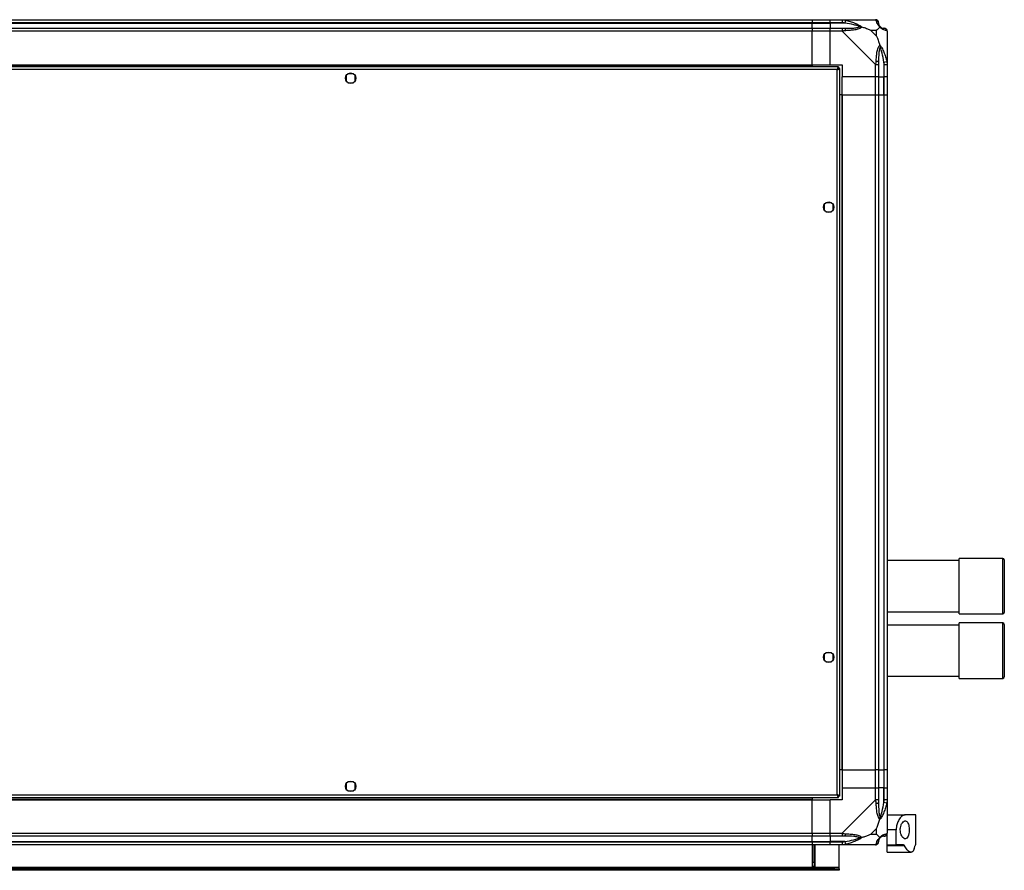
# Model space of a CAD drawing. Units: millimetres. Extents: x 269 to 4783, y 187 to 2757.
# Drawn here: x 4127 to 4783, y 187 to 754 of the extents above; entities that cross this region are included whole.
import ezdxf

# ---------------------------------------------------------------- set-up
doc = ezdxf.new("R2010")
doc.units = ezdxf.units.MM

msp = doc.modelspace()

# ---------------------------------------------------------------- linework, layer by layer
at = {"linetype": 'Continuous', "lineweight": 25}
for p, q in [((3539.93, 753.8), (4654.93, 753.8)), ((4654.93, 751.8), (3539.93, 751.8)), ((3539.93, 751.55), (4654.93, 751.55)), ((3539.93, 748.05), (4654.93, 748.05)), ((4654.93, 753.8), (4654.93, 751.8)), ((4654.93, 753.8), (4666.93, 753.8)), ((4654.93, 751.55), (4654.93, 751.8)), ((4666.93, 751.8), (4654.93, 751.8)), ((4654.93, 748.05), (4654.93, 751.55)), ((4654.93, 751.55), (4666.93, 751.55)), ((4654.93, 748.05), (4654.93, 746.05)), ((4654.93, 748.05), (4666.93, 748.05)), ((4666.93, 753.8), (4674.98, 753.8)), ((4666.93, 751.8), (4666.93, 753.8)), ((4674.98, 751.8), (4666.93, 751.8)), ((4666.93, 751.8), (4666.93, 751.55)), ((4676.7, 751.55), (4666.93, 751.55)), ((4666.93, 751.55), (4666.93, 748.05)), ((4666.93, 748.05), (4674.98, 748.05)), ((4666.93, 746.05), (4666.93, 748.05)), ((4674.98, 753.8), (4697.18, 753.8)), ((4677.1, 753.47), (4676.7, 751.55)), ((4654.93, 746.05), (3539.93, 746.05)), ((4654.93, 723.8), (4654.93, 746.05)), ((4666.93, 746.05), (4654.93, 746.05)), ((4674.98, 746.05), (4666.93, 746.05)), ((4666.93, 723.8), (4666.93, 746.05)), ((4697.18, 723.85), (4674.98, 746.05)), ((4697.74, 746.61), (4694.05, 746.61)), ((4694.05, 746.61), (4697.74, 742.91)), ((4697.74, 742.91), (4697.74, 746.61)), ((4704.93, 746.05), (4704.93, 723.85)), ((4672.42, 722.3), (3522.44, 722.3)), ((3539.93, 723.8), (4654.93, 723.8)), ((3539.93, 723.45), (4654.93, 723.45)), ((4654.93, 723.8), (4654.93, 723.45)), ((4654.93, 723.8), (4666.93, 723.8)), ((4654.93, 723.45), (4654.93, 722.3)), ((4666.93, 723.8), (4674.93, 723.8)), ((4672.42, 722.3), (4672.42, 721.3)), ((4674.93, 723.8), (4674.93, 715.8)), ((4697.18, 715.8), (4697.18, 723.85)), ((4699.18, 723.85), (4699.18, 715.8)), ((4702.68, 725.57), (4704.6, 725.97)), ((4702.68, 725.57), (4702.68, 715.8)), ((4702.93, 715.8), (4702.93, 723.85)), ((4704.93, 723.85), (4704.93, 715.8)), ((4671.63, 720.5), (3523.23, 720.5)), ((4344.43, 716.6), (4344.43, 712.99)), ((4349.23, 717.8), (4345.63, 717.8)), ((4350.43, 712.99), (4350.43, 716.6)), ((4671.63, 237.1), (4671.63, 720.5)), ((4672.42, 721.3), (4672.43, 721.3)), ((4672.43, 721.29), (4672.43, 721.3)), ((4673.43, 721.29), (4672.43, 721.29)), ((4673.43, 236.31), (4673.43, 721.29)), ((4697.18, 715.8), (4674.93, 715.8)), ((4674.93, 703.8), (4674.93, 715.8)), ((4699.18, 715.8), (4697.18, 715.8)), ((4697.18, 703.8), (4697.18, 715.8)), ((4699.18, 715.8), (4702.68, 715.8)), ((4699.18, 715.8), (4699.18, 703.8)), ((4702.68, 715.8), (4702.93, 715.8)), ((4702.68, 703.8), (4702.68, 715.8)), ((4704.93, 715.8), (4702.93, 715.8)), ((4702.93, 703.8), (4702.93, 715.8)), ((4704.93, 715.8), (4704.93, 703.8)), ((4345.63, 711.8), (4349.23, 711.8)), ((4674.58, 703.8), (4673.43, 703.8)), ((4674.58, 703.8), (4674.58, 253.8)), ((4674.93, 703.8), (4674.58, 703.8)), ((4674.93, 703.8), (4674.93, 253.8)), ((4674.93, 703.8), (4697.18, 703.8)), ((4697.18, 253.8), (4697.18, 703.8)), ((4697.18, 703.8), (4699.18, 703.8)), ((4699.18, 703.8), (4699.18, 253.8)), ((4699.18, 703.8), (4702.68, 703.8)), ((4702.68, 703.8), (4702.68, 253.8)), ((4702.68, 703.8), (4702.93, 703.8)), ((4702.93, 253.8), (4702.93, 703.8)), ((4702.93, 703.8), (4704.93, 703.8)), ((4704.93, 703.8), (4704.93, 253.8)), ((4662.93, 630.6), (4662.93, 626.99)), ((4667.73, 631.8), (4664.13, 631.8)), ((4668.93, 626.99), (4668.93, 630.6)), ((4664.13, 625.8), (4667.73, 625.8)), ((4781.93, 394.7), (4752.93, 394.7)), ((4752.93, 393.02), (4752.93, 394.7)), ((4781.93, 393.02), (4781.93, 394.7)), ((4782.93, 393.7), (4782.93, 392.11)), ((4752.93, 393.2), (4704.93, 393.2)), ((4752.93, 357.7), (4752.93, 393.02)), ((4781.93, 357.7), (4781.93, 393.02)), ((4782.93, 392.11), (4782.93, 358.7)), ((4704.93, 359.2), (4752.93, 359.2)), ((4752.93, 357.7), (4781.93, 357.7)), ((4752.93, 350.2), (4704.93, 350.2)), ((4781.93, 351.7), (4752.93, 351.7)), ((4752.93, 322.32), (4752.93, 351.7)), ((4781.93, 322.32), (4781.93, 351.7)), ((4782.93, 350.7), (4782.93, 322.91)), ((4662.93, 330.6), (4662.93, 326.99)), ((4667.73, 331.8), (4664.13, 331.8)), ((4668.93, 326.99), (4668.93, 330.6)), ((4664.13, 325.8), (4667.73, 325.8)), ((4752.93, 314.7), (4752.93, 322.32)), ((4781.93, 314.7), (4781.93, 322.32)), ((4782.93, 322.91), (4782.93, 315.7)), ((4704.93, 316.2), (4752.93, 316.2)), ((4752.93, 314.7), (4781.93, 314.7)), ((4674.58, 253.8), (4673.43, 253.8)), ((4674.93, 253.8), (4674.58, 253.8)), ((4674.93, 253.8), (4697.18, 253.8)), ((4674.93, 253.8), (4674.93, 241.8)), ((4699.18, 253.8), (4697.18, 253.8)), ((4697.18, 241.8), (4697.18, 253.8)), ((4699.18, 253.8), (4702.68, 253.8)), ((4699.18, 253.8), (4699.18, 241.8)), ((4702.68, 253.8), (4702.93, 253.8)), ((4702.68, 253.8), (4702.68, 241.8)), ((4704.93, 253.8), (4702.93, 253.8)), ((4702.93, 241.8), (4702.93, 253.8)), ((4704.93, 253.8), (4704.93, 241.8)), ((4344.43, 244.6), (4344.43, 240.99)), ((4349.23, 245.8), (4345.63, 245.8)), ((4350.43, 240.99), (4350.43, 244.6)), ((3523.23, 237.1), (4671.63, 237.1)), ((4345.63, 239.8), (4349.23, 239.8)), ((4672.39, 236.3), (4672.43, 236.3)), ((4672.42, 235.3), (4672.42, 236.3)), ((4672.43, 236.3), (4672.43, 236.31)), ((4673.43, 236.31), (4672.43, 236.31)), ((4674.93, 241.8), (4674.93, 233.8)), ((4674.93, 241.8), (4697.18, 241.8)), ((4697.18, 233.75), (4697.18, 241.8)), ((4697.18, 241.8), (4699.18, 241.8)), ((4699.18, 241.8), (4699.18, 233.75)), ((4702.68, 241.8), (4699.18, 241.8)), ((4702.68, 232.02), (4702.68, 241.8)), ((4702.93, 241.8), (4702.68, 241.8)), ((4702.93, 233.75), (4702.93, 241.8)), ((4702.93, 241.8), (4704.93, 241.8)), ((4704.93, 241.8), (4704.93, 233.75)), ((3522.44, 235.3), (4672.42, 235.3)), ((3539.93, 234.15), (4654.93, 234.15)), ((3539.93, 233.8), (4654.93, 233.8)), ((4654.93, 235.3), (4654.93, 234.15)), ((4654.93, 234.15), (4654.93, 233.8)), ((4654.93, 211.55), (4654.93, 233.8)), ((4654.93, 233.8), (4666.93, 233.8)), ((4666.93, 211.55), (4666.93, 233.8)), ((4674.93, 233.8), (4666.93, 233.8)), ((4674.98, 211.55), (4697.18, 233.75)), ((4704.6, 231.63), (4702.68, 232.02)), ((4704.93, 233.75), (4704.93, 211.55)), ((4704.93, 223.8), (4716.96, 223.8)), ((4723.93, 223.8), (4716.96, 223.8)), ((4723.93, 203.8), (4723.93, 223.8)), ((3539.93, 211.55), (4654.93, 211.55)), ((4654.93, 211.55), (4654.93, 209.55)), ((4654.93, 211.55), (4666.93, 211.55)), ((4666.93, 211.55), (4674.98, 211.55)), ((4666.93, 209.55), (4666.93, 211.55)), ((4697.74, 214.68), (4694.05, 210.98)), ((4694.05, 210.98), (4697.74, 210.98)), ((4697.74, 210.98), (4697.74, 214.68)), ((4710.93, 213.8), (4704.93, 213.8)), ((4704.93, 203.8), (4704.93, 211.37)), ((4710.93, 203.8), (4710.93, 213.8)), ((4654.93, 209.55), (3539.93, 209.55)), ((3539.93, 206.05), (4654.93, 206.05)), ((3539.93, 205.8), (4654.93, 205.8)), ((4654.93, 203.8), (3539.93, 203.8)), ((4654.93, 206.05), (4654.93, 209.55)), ((4666.93, 209.55), (4654.93, 209.55)), ((4654.93, 205.8), (4654.93, 206.05)), ((4654.93, 206.05), (4666.93, 206.05)), ((4654.93, 205.8), (4654.93, 203.8)), ((4654.93, 205.8), (4666.93, 205.8)), ((4654.93, 203.8), (4654.93, 188.8)), ((4666.93, 203.8), (4654.93, 203.8)), ((4655.43, 192.13), (4655.43, 203.8)), ((4656.43, 192.13), (4656.43, 203.8)), ((4656.93, 188.8), (4656.93, 203.8)), ((4674.98, 209.55), (4666.93, 209.55)), ((4666.93, 209.55), (4666.93, 206.05)), ((4676.7, 206.05), (4666.93, 206.05)), ((4666.93, 206.05), (4666.93, 205.8)), ((4666.93, 205.8), (4674.98, 205.8)), ((4666.93, 203.8), (4666.93, 205.8)), ((4674.98, 203.8), (4666.93, 203.8)), ((4672.93, 188.6), (4672.93, 203.8)), ((4697.18, 203.8), (4674.98, 203.8)), ((4676.7, 206.05), (4677.1, 204.13)), ((4704.93, 203.8), (4710.93, 203.8)), ((4704.93, 203.21), (4704.93, 203.8)), ((4715.74, 203.8), (4710.93, 203.8)), ((4723.93, 203.8), (4723.83, 203.8)), ((4716.48, 203.21), (4704.93, 203.21)), ((4704.93, 198.8), (4704.93, 203.21)), ((4704.93, 198.8), (4720.84, 198.8)), ((4655.43, 192.13), (4656.43, 192.13)), ((4655.43, 189.3), (4655.43, 192.13)), ((4656.43, 192.13), (4656.43, 189.3)), ((4672.93, 188.6), (3521.93, 188.6)), ((4670.1, 187.8), (3524.76, 187.8)), ((4670.1, 186.8), (3524.76, 186.8)), ((4654.93, 188.8), (4656.93, 188.8)), ((4656.43, 189.3), (4655.43, 189.3)), ((4655.43, 188.8), (4655.43, 189.3)), ((4656.43, 188.8), (4656.43, 189.3)), ((4670.1, 186.8), (4670.1, 187.8)), ((4670.1, 187.8), (4672.93, 187.8)), ((4672.93, 186.8), (4670.1, 186.8)), ((4672.93, 187.8), (4672.93, 188.6)), ((4672.93, 187.8), (4672.93, 186.8))]:
    msp.add_line(p, q, dxfattribs=at)
for centre in [(4347.43, 714.8), (4665.93, 628.8), (4665.93, 328.8), (4347.43, 242.8)]:
    msp.add_circle(centre, 3.5, dxfattribs=at)
for centre, radius, start, end in [((4674.94, 746.76), 2.19, 351.5588, 35.99748), ((4697.21, 751.53), 1.97, 0.44352, 79.35802), ((4702.68, 751.55), 3.5, 205.64021, 225.81328), ((4702.66, 746.08), 1.97, 10.64198, 89.55648), ((4697.89, 723.8), 2.19, 54.00252, 98.4412), ((4781.93, 393.7), 1, 0, 90), ((4781.93, 358.7), 1, 270, 360), ((4781.93, 350.7), 1, 0, 90), ((4781.93, 315.7), 1, 270, 360), ((4697.89, 233.79), 2.19, 261.5588, 305.99748), ((4674.94, 210.83), 2.19, 324.00252, 8.4412), ((4702.66, 211.52), 1.97, 270.44352, 349.35802), ((4697.21, 206.06), 1.97, 280.64198, 359.55648), ((4702.68, 206.05), 3.5, 115.64021, 135.81328)]:
    msp.add_arc(centre, radius, start, end, dxfattribs=at)
for points, knots in [([(4674.98, 753.8), (4674.98, 753.8), (4675.1, 753.8), (4675.47, 753.77), (4676.18, 753.66), (4676.75, 753.54), (4677.1, 753.47)], [0, 0, 0, 0, 0.000027, 0.201648, 0.518771, 1, 1, 1, 1]), ([(4676.7, 751.55), (4676.39, 751.61), (4675.82, 751.73), (4675.24, 751.77), (4674.98, 751.8)], [0, 0, 0, 0, 0.544424, 1, 1, 1, 1]), ([(4674.98, 748.05), (4675.24, 748.05), (4675.82, 748.05), (4676.39, 748.05), (4676.7, 748.05)], [0, 0, 0, 0, 0.455576, 1, 1, 1, 1]), ([(4686.68, 749.07), (4686.57, 749.13), (4686.16, 749.32), (4684.84, 749.82), (4681.64, 750.73), (4678.69, 751.22), (4676.7, 751.55)], [0, 0, 0, 0, 0.038408, 0.140182, 0.419078, 1, 1, 1, 1]), ([(4676.7, 748.05), (4678.69, 748.06), (4681.64, 748.08), (4684.84, 748.47), (4686.16, 748.83), (4686.57, 749.02), (4686.68, 749.07)], [0, 0, 0, 0, 0.580922, 0.859818, 0.961592, 1, 1, 1, 1]), ([(4677.1, 753.47), (4678.14, 753.21), (4680.23, 752.68), (4683.27, 751.6), (4685.58, 750.56), (4687.14, 749.62), (4687.64, 749.15), (4687.9, 748.91)], [0, 0, 0, 0, 0.263168, 0.528193, 0.790072, 0.892858, 1, 1, 1, 1]), ([(4687.9, 748.91), (4687.9, 748.9), (4687.68, 748.6), (4687.12, 748.13), (4685.59, 747.41), (4683.27, 746.91), (4680.24, 746.62), (4678.15, 746.5), (4677.1, 746.44)], [0, 0, 0, 0, 0.0019093, 0.1071706, 0.2099533, 0.4718233, 0.7347452, 1, 1, 1, 1]), ([(4684.77, 753.52), (4684.79, 753.56), (4684.83, 753.65), (4684.88, 753.74), (4684.91, 753.8)], [0, 0, 0, 0, 0.367193, 1, 1, 1, 1]), ([(4686.68, 749.07), (4686.68, 749.07), (4686.83, 749.07), (4687.25, 749.06), (4687.64, 748.97), (4687.9, 748.91)], [0, 0, 0, 0, 0.006399, 0.35223, 1, 1, 1, 1]), ([(4694.05, 746.61), (4693.75, 746.75), (4693.07, 747.07), (4691.85, 747.55), (4690.54, 748.03), (4689.19, 748.49), (4688.35, 748.76), (4687.9, 748.91)], [0, 0, 0, 0, 0.151099, 0.353323, 0.601543, 0.787206, 1, 1, 1, 1]), ([(4697.57, 753.47), (4697.54, 753.55), (4697.49, 753.69), (4697.35, 753.78), (4697.23, 753.8), (4697.18, 753.8), (4697.18, 753.8)], [0, 0, 0, 0, 0.586096, 0.873989, 0.999973, 1, 1, 1, 1]), ([(4700.04, 748.91), (4700.03, 748.91), (4699.73, 749.15), (4699.26, 749.62), (4698.54, 750.56), (4698.04, 751.6), (4697.75, 752.68), (4697.63, 753.2), (4697.57, 753.47)], [0, 0, 0, 0, 0.001909, 0.107171, 0.209953, 0.471823, 0.734745, 1, 1, 1, 1]), ([(4700.04, 748.91), (4699.81, 748.67), (4699.31, 748.17), (4698.57, 747.44), (4697.99, 746.86), (4697.74, 746.61)], [0, 0, 0, 0, 0.3361, 0.724938, 1, 1, 1, 1]), ([(4699.18, 751.8), (4699.18, 751.77), (4699.18, 751.73), (4699.18, 751.61), (4699.18, 751.55)], [0, 0, 0, 0, 0.455576, 1, 1, 1, 1]), ([(4699.18, 751.55), (4699.19, 751.22), (4699.21, 750.73), (4699.6, 749.82), (4699.96, 749.32), (4700.15, 749.13), (4700.2, 749.07)], [0, 0, 0, 0, 0.580922, 0.859818, 0.961592, 1, 1, 1, 1]), ([(4700.04, 748.91), (4700.1, 748.97), (4700.19, 749.06), (4700.2, 749.07), (4700.2, 749.07), (4700.2, 749.07)], [0, 0, 0, 0, 0.64777, 0.993601, 1, 1, 1, 1]), ([(4704.6, 746.44), (4704.34, 746.5), (4703.81, 746.62), (4702.73, 746.9), (4701.69, 747.42), (4700.75, 748.12), (4700.28, 748.64), (4700.04, 748.91)], [0, 0, 0, 0, 0.263168, 0.528193, 0.790072, 0.892858, 1, 1, 1, 1]), ([(4700.2, 749.07), (4700.26, 749.02), (4700.45, 748.83), (4700.95, 748.47), (4701.86, 748.08), (4702.35, 748.06), (4702.68, 748.05)], [0, 0, 0, 0, 0.038408, 0.140182, 0.419078, 1, 1, 1, 1]), ([(4702.68, 748.05), (4702.74, 748.05), (4702.86, 748.05), (4702.91, 748.05), (4702.93, 748.05)], [0, 0, 0, 0, 0.544424, 1, 1, 1, 1]), ([(4677.1, 746.44), (4676.68, 746.41), (4676.05, 746.36), (4675.34, 746.22), (4675.06, 746.1), (4674.98, 746.05), (4674.98, 746.05)], [0, 0, 0, 0, 0.586096, 0.873989, 0.999973, 1, 1, 1, 1]), ([(4697.74, 742.91), (4697.88, 742.62), (4698.2, 741.94), (4698.68, 740.72), (4699.16, 739.41), (4699.62, 738.06), (4699.89, 737.22), (4700.04, 736.77)], [0, 0, 0, 0, 0.151099, 0.353323, 0.601543, 0.787206, 1, 1, 1, 1]), ([(4704.93, 746.05), (4704.93, 746.05), (4704.93, 746.13), (4704.9, 746.25), (4704.79, 746.37), (4704.67, 746.41), (4704.6, 746.44)], [0, 0, 0, 0, 0.000027, 0.201648, 0.518771, 1, 1, 1, 1]), ([(4697.57, 725.97), (4697.63, 727.01), (4697.75, 729.1), (4698.04, 732.14), (4698.55, 734.45), (4699.25, 736.01), (4699.77, 736.51), (4700.04, 736.77)], [0, 0, 0, 0, 0.263168, 0.528193, 0.790072, 0.892858, 1, 1, 1, 1]), ([(4700.2, 735.54), (4700.15, 735.43), (4699.96, 735.03), (4699.6, 733.71), (4699.21, 730.51), (4699.19, 727.56), (4699.18, 725.57)], [0, 0, 0, 0, 0.038408, 0.1401823, 0.4190775, 1, 1, 1, 1]), ([(4700.04, 736.77), (4700.04, 736.76), (4700.28, 736.55), (4700.75, 735.98), (4701.69, 734.46), (4702.73, 732.14), (4703.81, 729.11), (4704.34, 727.02), (4704.6, 725.97)], [0, 0, 0, 0, 0.001909, 0.107171, 0.209953, 0.471823, 0.734745, 1, 1, 1, 1]), ([(4700.04, 736.77), (4700.1, 736.51), (4700.19, 736.11), (4700.2, 735.69), (4700.2, 735.55), (4700.2, 735.54)], [0, 0, 0, 0, 0.6477704, 0.9936005, 1, 1, 1, 1]), ([(4702.68, 725.57), (4702.35, 727.56), (4701.86, 730.51), (4700.95, 733.71), (4700.45, 735.03), (4700.26, 735.43), (4700.2, 735.54)], [0, 0, 0, 0, 0.580922, 0.859818, 0.961592, 1, 1, 1, 1]), ([(4672.42, 722.3), (4672.36, 722.28), (4672.24, 722.23), (4672.07, 721.9), (4671.89, 721.41), (4671.74, 720.91), (4671.66, 720.6), (4671.63, 720.5)], [0, 0, 0, 0, 0.222947, 0.445916, 0.668886, 0.891856, 1, 1, 1, 1]), ([(4697.18, 723.85), (4697.18, 723.85), (4697.26, 723.97), (4697.39, 724.34), (4697.5, 725.05), (4697.55, 725.62), (4697.57, 725.97)], [0, 0, 0, 0, 0.000027, 0.201648, 0.518771, 1, 1, 1, 1]), ([(4699.18, 725.57), (4699.18, 725.26), (4699.18, 724.69), (4699.18, 724.11), (4699.18, 723.85)], [0, 0, 0, 0, 0.544424, 1, 1, 1, 1]), ([(4702.93, 723.85), (4702.91, 724.11), (4702.86, 724.69), (4702.74, 725.26), (4702.68, 725.57)], [0, 0, 0, 0, 0.455576, 1, 1, 1, 1]), ([(4704.6, 725.97), (4704.69, 725.55), (4704.82, 724.92), (4704.91, 724.21), (4704.93, 723.92), (4704.93, 723.85), (4704.93, 723.85)], [0, 0, 0, 0, 0.586096, 0.873989, 0.999973, 1, 1, 1, 1]), ([(4672.42, 721.3), (4672.35, 721.28), (4672.21, 721.25), (4672, 721.05), (4671.81, 720.78), (4671.69, 720.59), (4671.63, 720.5)], [0, 0, 0, 0, 0.275348, 0.529406, 0.783407, 1, 1, 1, 1]), ([(4671.63, 720.5), (4671.84, 720.56), (4672.26, 720.67), (4672.81, 720.85), (4673.22, 721.03), (4673.41, 721.17), (4673.42, 721.26), (4673.43, 721.29)], [0, 0, 0, 0, 0.222947, 0.445916, 0.668886, 0.891856, 1, 1, 1, 1]), ([(4671.63, 720.5), (4671.74, 720.57), (4671.97, 720.71), (4672.23, 720.92), (4672.4, 721.11), (4672.42, 721.23), (4672.43, 721.29)], [0, 0, 0, 0, 0.275348, 0.529406, 0.783407, 1, 1, 1, 1]), ([(4673.43, 236.31), (4673.41, 236.37), (4673.36, 236.48), (4673.03, 236.66), (4672.54, 236.84), (4672.04, 236.98), (4671.73, 237.07), (4671.63, 237.1)], [0, 0, 0, 0, 0.222947, 0.445916, 0.668886, 0.891856, 1, 1, 1, 1]), ([(4671.63, 237.1), (4671.69, 236.89), (4671.81, 236.47), (4671.98, 235.91), (4672.16, 235.5), (4672.3, 235.32), (4672.39, 235.3), (4672.42, 235.3)], [0, 0, 0, 0, 0.222947, 0.445916, 0.668886, 0.891856, 1, 1, 1, 1]), ([(4671.63, 237.1), (4671.7, 236.98), (4671.84, 236.76), (4672.05, 236.49), (4672.24, 236.33), (4672.36, 236.31), (4672.42, 236.3)], [0, 0, 0, 0, 0.2753481, 0.5294063, 0.7834073, 1, 1, 1, 1]), ([(4672.43, 236.31), (4672.41, 236.38), (4672.39, 236.52), (4672.18, 236.73), (4671.92, 236.92), (4671.72, 237.04), (4671.63, 237.1)], [0, 0, 0, 0, 0.275348, 0.529406, 0.783407, 1, 1, 1, 1]), ([(4697.57, 231.63), (4697.54, 232.05), (4697.49, 232.67), (4697.35, 233.39), (4697.23, 233.67), (4697.18, 233.75), (4697.18, 233.75)], [0, 0, 0, 0, 0.586096, 0.873989, 0.999973, 1, 1, 1, 1]), ([(4700.04, 220.83), (4700.03, 220.83), (4699.73, 221.04), (4699.26, 221.61), (4698.54, 223.13), (4698.04, 225.45), (4697.75, 228.48), (4697.63, 230.58), (4697.57, 231.63)], [0, 0, 0, 0, 0.001909, 0.107171, 0.209953, 0.471823, 0.734745, 1, 1, 1, 1]), ([(4699.18, 233.75), (4699.18, 233.48), (4699.18, 232.9), (4699.18, 232.33), (4699.18, 232.02)], [0, 0, 0, 0, 0.455576, 1, 1, 1, 1]), ([(4699.18, 232.02), (4699.19, 230.03), (4699.21, 227.08), (4699.6, 223.89), (4699.96, 222.56), (4700.15, 222.16), (4700.2, 222.05)], [0, 0, 0, 0, 0.580922, 0.859818, 0.961592, 1, 1, 1, 1]), ([(4704.6, 231.63), (4704.34, 230.59), (4703.81, 228.49), (4702.73, 225.46), (4701.69, 223.15), (4700.75, 221.58), (4700.28, 221.08), (4700.04, 220.83)], [0, 0, 0, 0, 0.263168, 0.528193, 0.790072, 0.892858, 1, 1, 1, 1]), ([(4700.2, 222.05), (4700.26, 222.16), (4700.45, 222.56), (4700.95, 223.89), (4701.86, 227.08), (4702.35, 230.03), (4702.68, 232.02)], [0, 0, 0, 0, 0.038408, 0.140182, 0.419078, 1, 1, 1, 1]), ([(4702.68, 232.02), (4702.74, 232.33), (4702.86, 232.9), (4702.91, 233.48), (4702.93, 233.75)], [0, 0, 0, 0, 0.544424, 1, 1, 1, 1]), ([(4704.93, 233.75), (4704.93, 233.75), (4704.93, 233.63), (4704.9, 233.26), (4704.79, 232.54), (4704.67, 231.97), (4704.6, 231.63)], [0, 0, 0, 0, 0.0000273, 0.2016485, 0.5187705, 1, 1, 1, 1]), ([(4716.96, 223.8), (4716.64, 223.76), (4716, 223.69), (4715, 223.14), (4714, 222.28), (4712.84, 220.85), (4711.73, 218.7), (4711.02, 216.07), (4710.96, 214.44), (4710.93, 213.8)], [0, 0, 0, 0, 0.1255839, 0.2511968, 0.3768046, 0.5023589, 0.7111385, 0.8866007, 1, 1, 1, 1]), ([(4697.74, 214.68), (4697.88, 214.97), (4698.2, 215.66), (4698.68, 216.88), (4699.16, 218.19), (4699.62, 219.54), (4699.89, 220.38), (4700.04, 220.83)], [0, 0, 0, 0, 0.1510988, 0.3533231, 0.6015434, 0.7872056, 1, 1, 1, 1]), ([(4700.04, 220.83), (4700.1, 221.08), (4700.19, 221.48), (4700.2, 221.9), (4700.2, 222.05), (4700.2, 222.05)], [0, 0, 0, 0, 0.64777, 0.993601, 1, 1, 1, 1]), ([(4713.62, 213.8), (4713.66, 213.19), (4713.73, 211.99), (4714.23, 210.36), (4714.97, 209), (4715.93, 208.02), (4717.03, 207.66), (4718.07, 208.11), (4718.87, 209.37), (4719.37, 211.15), (4719.58, 213.14), (4719.54, 215.11), (4719.27, 216.9), (4718.78, 218.38), (4718.08, 219.42), (4717.17, 219.9), (4716.1, 219.68), (4714.99, 218.68), (4714.14, 217.07), (4713.69, 215.32), (4713.64, 214.25), (4713.62, 213.8)], [0, 0, 0, 0, 0.045379, 0.09064, 0.138874, 0.194045, 0.255447, 0.318864, 0.379116, 0.433999, 0.484486, 0.532569, 0.580068, 0.62856, 0.679547, 0.734412, 0.793926, 0.857016, 0.919261, 0.965817, 1, 1, 1, 1]), ([(4674.98, 211.55), (4674.98, 211.55), (4675.1, 211.46), (4675.47, 211.34), (4676.18, 211.23), (4676.75, 211.18), (4677.1, 211.15)], [0, 0, 0, 0, 0.000027, 0.201648, 0.518771, 1, 1, 1, 1]), ([(4677.1, 211.15), (4678.14, 211.09), (4680.23, 210.97), (4683.27, 210.69), (4685.58, 210.17), (4687.14, 209.48), (4687.64, 208.95), (4687.9, 208.69)], [0, 0, 0, 0, 0.263168, 0.528193, 0.790072, 0.892858, 1, 1, 1, 1]), ([(4687.9, 208.69), (4688.61, 208.92), (4690.13, 209.42), (4692.21, 210.15), (4693.51, 210.74), (4694.05, 210.98)], [0, 0, 0, 0, 0.3361003, 0.7249385, 1, 1, 1, 1]), ([(4697.74, 210.98), (4697.88, 210.84), (4698.2, 210.52), (4698.68, 210.04), (4699.16, 209.57), (4699.62, 209.1), (4699.89, 208.83), (4700.04, 208.69)], [0, 0, 0, 0, 0.151099, 0.353323, 0.601543, 0.787206, 1, 1, 1, 1]), ([(4700.04, 208.69), (4700.04, 208.69), (4700.28, 208.99), (4700.75, 209.47), (4701.69, 210.18), (4702.73, 210.68), (4703.81, 210.98), (4704.34, 211.09), (4704.6, 211.15)], [0, 0, 0, 0, 0.001909, 0.107171, 0.209953, 0.471823, 0.734745, 1, 1, 1, 1]), ([(4704.6, 211.15), (4704.69, 211.19), (4704.82, 211.24), (4704.91, 211.37), (4704.93, 211.49), (4704.93, 211.55), (4704.93, 211.55)], [0, 0, 0, 0, 0.586096, 0.873989, 0.999973, 1, 1, 1, 1]), ([(4676.7, 209.55), (4676.39, 209.55), (4675.82, 209.55), (4675.24, 209.55), (4674.98, 209.55)], [0, 0, 0, 0, 0.544424, 1, 1, 1, 1]), ([(4674.98, 205.8), (4675.24, 205.82), (4675.82, 205.87), (4676.39, 205.98), (4676.7, 206.05)], [0, 0, 0, 0, 0.455576, 1, 1, 1, 1]), ([(4677.1, 204.13), (4676.68, 204.04), (4676.05, 203.91), (4675.34, 203.81), (4675.06, 203.8), (4674.98, 203.8), (4674.98, 203.8)], [0, 0, 0, 0, 0.586096, 0.873989, 0.999973, 1, 1, 1, 1]), ([(4686.68, 208.52), (4686.57, 208.57), (4686.16, 208.76), (4684.84, 209.12), (4681.64, 209.52), (4678.69, 209.53), (4676.7, 209.55)], [0, 0, 0, 0, 0.038408, 0.140182, 0.419078, 1, 1, 1, 1]), ([(4676.7, 206.05), (4678.69, 206.38), (4681.64, 206.86), (4684.84, 207.77), (4686.16, 208.27), (4686.57, 208.47), (4686.68, 208.52)], [0, 0, 0, 0, 0.580922, 0.859818, 0.961592, 1, 1, 1, 1]), ([(4687.9, 208.69), (4687.9, 208.68), (4687.68, 208.44), (4687.12, 207.97), (4685.59, 207.04), (4683.27, 206), (4680.24, 204.92), (4678.15, 204.39), (4677.1, 204.13)], [0, 0, 0, 0, 0.001909, 0.107171, 0.209953, 0.471823, 0.734745, 1, 1, 1, 1]), ([(4684.97, 204.07), (4685, 204.04), (4685.08, 203.95), (4685.16, 203.85), (4685.21, 203.8)], [0, 0, 0, 0, 0.367193, 1, 1, 1, 1]), ([(4687.9, 208.69), (4687.64, 208.63), (4687.25, 208.53), (4686.83, 208.52), (4686.68, 208.52), (4686.68, 208.52)], [0, 0, 0, 0, 0.6477704, 0.9936005, 1, 1, 1, 1]), ([(4697.18, 203.8), (4697.18, 203.8), (4697.26, 203.8), (4697.39, 203.83), (4697.5, 203.93), (4697.55, 204.05), (4697.57, 204.13)], [0, 0, 0, 0, 0.000027, 0.201648, 0.518771, 1, 1, 1, 1]), ([(4697.57, 204.13), (4697.63, 204.39), (4697.75, 204.91), (4698.04, 205.99), (4698.55, 207.04), (4699.25, 207.98), (4699.77, 208.45), (4700.04, 208.69)], [0, 0, 0, 0, 0.263168, 0.528193, 0.790072, 0.892858, 1, 1, 1, 1]), ([(4700.2, 208.52), (4700.15, 208.47), (4699.96, 208.27), (4699.6, 207.77), (4699.21, 206.86), (4699.19, 206.38), (4699.18, 206.05)], [0, 0, 0, 0, 0.038408, 0.1401823, 0.4190775, 1, 1, 1, 1]), ([(4699.18, 206.05), (4699.18, 205.98), (4699.18, 205.87), (4699.18, 205.82), (4699.18, 205.8)], [0, 0, 0, 0, 0.544424, 1, 1, 1, 1]), ([(4700.2, 208.52), (4700.2, 208.52), (4700.2, 208.52), (4700.19, 208.53), (4700.1, 208.63), (4700.04, 208.69)], [0, 0, 0, 0, 0.006399, 0.35223, 1, 1, 1, 1]), ([(4702.68, 209.55), (4702.35, 209.53), (4701.86, 209.52), (4700.95, 209.12), (4700.45, 208.76), (4700.26, 208.57), (4700.2, 208.52)], [0, 0, 0, 0, 0.580922, 0.859818, 0.961592, 1, 1, 1, 1]), ([(4702.93, 209.55), (4702.91, 209.55), (4702.86, 209.55), (4702.74, 209.55), (4702.68, 209.55)], [0, 0, 0, 0, 0.455576, 1, 1, 1, 1]), ([(4715.74, 203.8), (4715.88, 203.77), (4716.15, 203.73), (4716.37, 203.39), (4716.48, 203.21)], [0, 0, 0, 0, 0.48603, 1, 1, 1, 1]), ([(4722.88, 201.31), (4723, 201.73), (4723.24, 202.58), (4723.6, 203.55), (4723.75, 203.71), (4723.83, 203.8)], [0, 0, 0, 0, 0.282876, 0.57376, 1, 1, 1, 1]), ([(4722.88, 201.31), (4722.82, 201.09), (4722.63, 200.44), (4722.23, 199.6), (4721.63, 198.96), (4720.92, 198.73), (4720.11, 198.9), (4719.19, 199.48), (4718.25, 200.44), (4717.33, 201.68), (4716.77, 202.7), (4716.48, 203.21)], [0, 0, 0, 0, 0.056559, 0.173273, 0.290005, 0.408354, 0.526736, 0.651427, 0.776142, 0.888077, 1, 1, 1, 1])]:
    msp.add_open_spline(points, degree=3, knots=knots, dxfattribs=at)
for points in [[(4674.98, 753.8), (4674.98, 753.77), (4674.98, 753.71), (4674.98, 753.24), (4674.98, 752.58), (4674.98, 752.06), (4674.98, 751.8)], [(4674.98, 748.05), (4674.98, 748.02), (4674.98, 747.96), (4674.98, 747.49), (4674.98, 746.83), (4674.98, 746.31), (4674.98, 746.05)], [(4699.18, 751.8), (4699.15, 752.06), (4699.09, 752.58), (4698.63, 753.24), (4697.97, 753.71), (4697.44, 753.77), (4697.18, 753.8)], [(4704.93, 746.05), (4704.9, 746.31), (4704.84, 746.83), (4704.38, 747.49), (4703.72, 747.96), (4703.19, 748.02), (4702.93, 748.05)], [(4697.18, 723.85), (4697.44, 723.85), (4697.97, 723.85), (4698.63, 723.85), (4699.09, 723.85), (4699.15, 723.85), (4699.18, 723.85)], [(4702.93, 723.85), (4703.19, 723.85), (4703.72, 723.85), (4704.38, 723.85), (4704.84, 723.85), (4704.9, 723.85), (4704.93, 723.85)], [(4699.18, 233.75), (4699.15, 233.75), (4699.09, 233.75), (4698.63, 233.75), (4697.97, 233.75), (4697.44, 233.75), (4697.18, 233.75)], [(4704.93, 233.75), (4704.9, 233.75), (4704.84, 233.75), (4704.38, 233.75), (4703.72, 233.75), (4703.19, 233.75), (4702.93, 233.75)], [(4674.98, 211.55), (4674.98, 211.28), (4674.98, 210.76), (4674.98, 210.1), (4674.98, 209.64), (4674.98, 209.58), (4674.98, 209.55)], [(4702.93, 209.55), (4703.19, 209.58), (4703.72, 209.64), (4704.38, 210.1), (4704.84, 210.76), (4704.9, 211.28), (4704.93, 211.55)], [(4674.98, 205.8), (4674.98, 205.53), (4674.98, 205.01), (4674.98, 204.35), (4674.98, 203.89), (4674.98, 203.83), (4674.98, 203.8)], [(4697.18, 203.8), (4697.44, 203.83), (4697.97, 203.89), (4698.63, 204.35), (4699.09, 205.01), (4699.15, 205.53), (4699.18, 205.8)]]:
    msp.add_open_spline(points, degree=3, dxfattribs=at)

doc.saveas('drawing.dxf')
